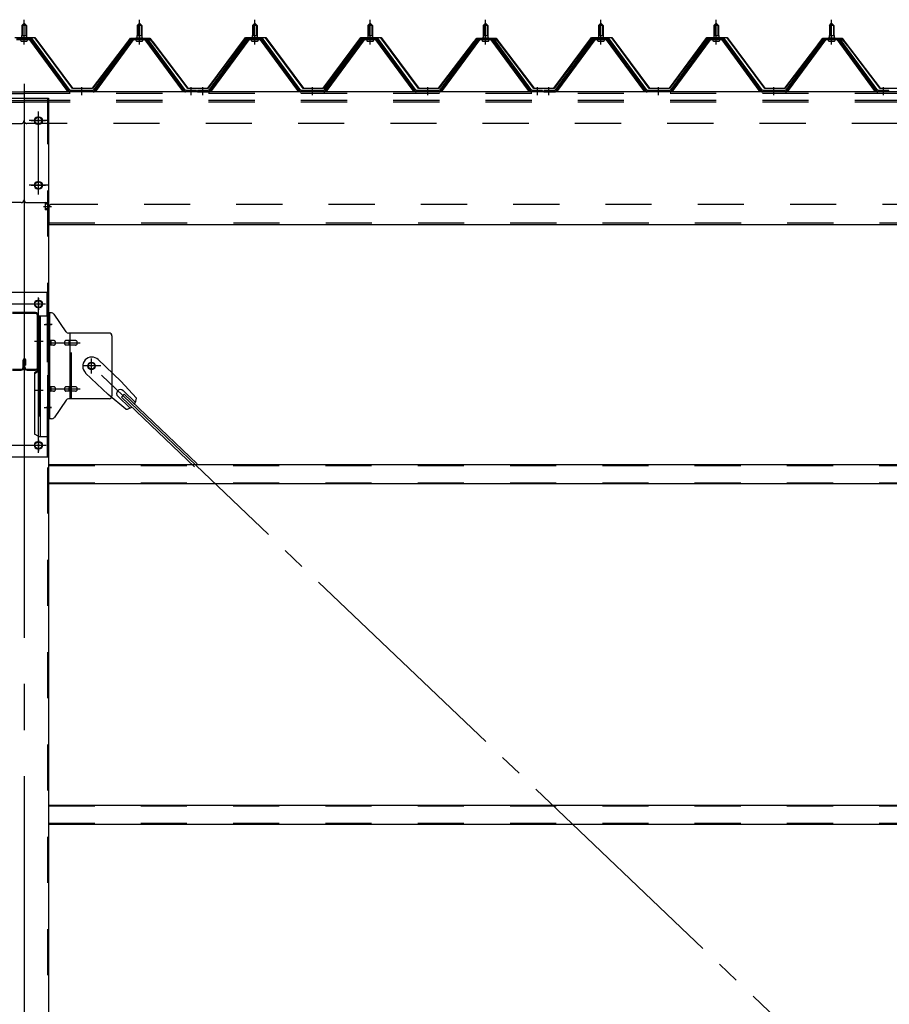
# Model space of a CAD drawing. Extents: x 868 to 32764, y 310 to 22484.
# Drawn here: x 16828 to 18335, y 16988 to 18694 of the extents above; entities that cross this region are included whole.
import ezdxf

# ---------------------------------------------------------------- set-up
doc = ezdxf.new("R2010")
doc.units = 0
doc.header["$LTSCALE"] = 80
doc.header["$MEASUREMENT"] = 0
for name, pattern in [('1PL-M', [15, 12, -1, 1, -1]), ('1PL-SL', [6.5, 5, -0.5, 0.5, -0.5]), ('HIDE-M', [2, 1, -1])]:
    doc.linetypes.add(name, pattern=pattern)
for name, color, linetype in [('パネル受フレ-ム', 1, 'CONTINUOUS'), ('ブレ-ス', 3, 'CONTINUOUS'), ('ブレ-ス取付金物', 2, 'CONTINUOUS'), ('ヨドル-フ88', 2, 'CONTINUOUS'), ('後柱', 3, 'CONTINUOUS'), ('後桁', 3, 'CONTINUOUS'), ('梁', 3, 'CONTINUOUS'), ('梁取付金具', 2, 'CONTINUOUS'), ('胴縁', 1, 'CONTINUOUS')]:
    doc.layers.add(name, color=color, linetype=linetype)

msp = doc.modelspace()

# ---------------------------------------------------------------- linework, layer by layer
at = {"layer": 'パネル受フレ-ム'}
for p, q in [((16831.5, 18684.5), (16835.5, 18688.5)), ((16839.5, 18684.5), (16831.5, 18684.5)), ((16831.5, 18684.5), (16831.5, 18666.8)), ((16835.5, 18688.5), (16839.5, 18684.5)), ((16839.5, 18684.5), (16839.5, 18666.8)), ((17031.5, 18684.5), (17035.5, 18688.5)), ((17039.5, 18684.5), (17031.5, 18684.5)), ((17031.5, 18684.5), (17031.5, 18666.8)), ((17035.5, 18688.5), (17039.5, 18684.5)), ((17039.5, 18684.5), (17039.5, 18666.8)), ((17231.5, 18684.5), (17235.5, 18688.5)), ((17239.5, 18684.5), (17231.5, 18684.5)), ((17231.5, 18684.5), (17231.5, 18666.8)), ((17235.5, 18688.5), (17239.5, 18684.5)), ((17239.5, 18684.5), (17239.5, 18666.8)), ((17431.5, 18684.5), (17435.5, 18688.5)), ((17439.5, 18684.5), (17431.5, 18684.5)), ((17431.5, 18684.5), (17431.5, 18666.8)), ((17435.5, 18688.5), (17439.5, 18684.5)), ((17439.5, 18684.5), (17439.5, 18666.8)), ((17631.5, 18684.5), (17635.5, 18688.5)), ((17639.5, 18684.5), (17631.5, 18684.5)), ((17631.5, 18684.5), (17631.5, 18666.8)), ((17635.5, 18688.5), (17639.5, 18684.5)), ((17639.5, 18684.5), (17639.5, 18666.8)), ((17831.5, 18684.5), (17835.5, 18688.5)), ((17839.5, 18684.5), (17831.5, 18684.5)), ((17831.5, 18684.5), (17831.5, 18666.8)), ((17835.5, 18688.5), (17839.5, 18684.5)), ((17839.5, 18684.5), (17839.5, 18666.8)), ((18031.5, 18684.5), (18035.5, 18688.5)), ((18039.5, 18684.5), (18031.5, 18684.5)), ((18031.5, 18684.5), (18031.5, 18666.8)), ((18035.5, 18688.5), (18039.5, 18684.5)), ((18039.5, 18684.5), (18039.5, 18666.8)), ((18231.5, 18684.5), (18235.5, 18688.5)), ((18239.5, 18684.5), (18231.5, 18684.5)), ((18231.5, 18684.5), (18231.5, 18666.8)), ((18235.5, 18688.5), (18239.5, 18684.5)), ((18239.5, 18684.5), (18239.5, 18666.8)), ((16848.3, 18661.8), (16822.6, 18661.8)), ((16848.3, 18659.5), (16822.6, 18659.5)), ((16829.6, 18661.8), (16829.6, 18662.8)), ((16829.6, 18662.8), (16841.4, 18662.8)), ((16830.5, 18657.5), (16840.5, 18657.5)), ((16831.2, 18666.8), (16831.2, 18662.8)), ((16831.2, 18666.8), (16839.7, 18666.8)), ((16839.7, 18666.8), (16839.7, 18662.8)), ((16841.4, 18662.8), (16841.4, 18661.8)), ((16910, 18571.5), (16845.5, 18659.5)), ((16913.6, 18570.4), (16848.3, 18659.5)), ((16915.5, 18571.8), (16850.2, 18660.9)), ((17020.8, 18660.9), (16955.5, 18571.8)), ((17022.6, 18659.5), (16957.3, 18570.4)), ((16961, 18571.5), (17025.5, 18659.5)), ((17048.3, 18661.8), (17022.6, 18661.8)), ((17048.3, 18659.5), (17022.6, 18659.5)), ((17029.6, 18661.8), (17029.6, 18662.8)), ((17029.6, 18662.8), (17041.4, 18662.8)), ((17030.5, 18657.5), (17040.5, 18657.5)), ((17031.2, 18666.8), (17031.2, 18662.8)), ((17031.2, 18666.8), (17039.7, 18666.8)), ((17039.7, 18666.8), (17039.7, 18662.8)), ((17041.4, 18662.8), (17041.4, 18661.8)), ((17110, 18571.5), (17045.5, 18659.5)), ((17113.6, 18570.4), (17048.3, 18659.5)), ((17115.5, 18571.8), (17050.2, 18660.9)), ((17220.8, 18660.9), (17155.5, 18571.8)), ((17222.6, 18659.5), (17157.3, 18570.4)), ((17161, 18571.5), (17225.5, 18659.5)), ((17248.3, 18661.8), (17222.6, 18661.8)), ((17248.3, 18659.5), (17222.6, 18659.5)), ((17229.6, 18661.8), (17229.6, 18662.8)), ((17229.6, 18662.8), (17241.4, 18662.8)), ((17230.5, 18657.5), (17240.5, 18657.5)), ((17231.2, 18666.8), (17231.2, 18662.8)), ((17231.2, 18666.8), (17239.7, 18666.8)), ((17239.7, 18666.8), (17239.7, 18662.8)), ((17241.4, 18662.8), (17241.4, 18661.8)), ((17310, 18571.5), (17245.5, 18659.5)), ((17313.6, 18570.4), (17248.3, 18659.5)), ((17315.5, 18571.8), (17250.2, 18660.9)), ((17420.8, 18660.9), (17355.5, 18571.8)), ((17422.6, 18659.5), (17357.3, 18570.4)), ((17361, 18571.5), (17425.5, 18659.5)), ((17448.3, 18661.8), (17422.6, 18661.8)), ((17448.3, 18659.5), (17422.6, 18659.5)), ((17429.6, 18661.8), (17429.6, 18662.8)), ((17429.6, 18662.8), (17441.4, 18662.8)), ((17430.5, 18657.5), (17440.5, 18657.5)), ((17431.2, 18666.8), (17431.2, 18662.8)), ((17431.2, 18666.8), (17439.7, 18666.8)), ((17439.7, 18666.8), (17439.7, 18662.8)), ((17441.4, 18662.8), (17441.4, 18661.8)), ((17510, 18571.5), (17445.5, 18659.5)), ((17513.6, 18570.4), (17448.3, 18659.5)), ((17515.5, 18571.8), (17450.2, 18660.9)), ((17620.8, 18660.9), (17555.5, 18571.8)), ((17622.6, 18659.5), (17557.3, 18570.4)), ((17561, 18571.5), (17625.5, 18659.5)), ((17648.3, 18661.8), (17622.6, 18661.8)), ((17648.3, 18659.5), (17622.6, 18659.5)), ((17629.6, 18661.8), (17629.6, 18662.8)), ((17629.6, 18662.8), (17641.4, 18662.8)), ((17630.5, 18657.5), (17640.5, 18657.5)), ((17631.2, 18666.8), (17631.2, 18662.8)), ((17631.2, 18666.8), (17639.7, 18666.8)), ((17639.7, 18666.8), (17639.7, 18662.8)), ((17641.4, 18662.8), (17641.4, 18661.8)), ((17710, 18571.5), (17645.5, 18659.5)), ((17713.6, 18570.4), (17648.3, 18659.5)), ((17715.5, 18571.8), (17650.2, 18660.9)), ((17820.8, 18660.9), (17755.5, 18571.8)), ((17822.6, 18659.5), (17757.3, 18570.4)), ((17761, 18571.5), (17825.5, 18659.5)), ((17848.3, 18661.8), (17822.6, 18661.8)), ((17848.3, 18659.5), (17822.6, 18659.5)), ((17829.6, 18661.8), (17829.6, 18662.8)), ((17829.6, 18662.8), (17841.4, 18662.8)), ((17830.5, 18657.5), (17840.5, 18657.5)), ((17831.2, 18666.8), (17831.2, 18662.8)), ((17831.2, 18666.8), (17839.7, 18666.8)), ((17839.7, 18666.8), (17839.7, 18662.8)), ((17841.4, 18662.8), (17841.4, 18661.8)), ((17910, 18571.5), (17845.5, 18659.5)), ((17913.6, 18570.4), (17848.3, 18659.5)), ((17915.5, 18571.8), (17850.2, 18660.9)), ((18020.8, 18660.9), (17955.5, 18571.8)), ((18022.6, 18659.5), (17957.3, 18570.4)), ((17961, 18571.5), (18025.5, 18659.5)), ((18048.3, 18661.8), (18022.6, 18661.8)), ((18048.3, 18659.5), (18022.6, 18659.5)), ((18029.6, 18661.8), (18029.6, 18662.8)), ((18029.6, 18662.8), (18041.4, 18662.8)), ((18030.5, 18657.5), (18040.5, 18657.5)), ((18031.2, 18666.8), (18031.2, 18662.8)), ((18031.2, 18666.8), (18039.7, 18666.8)), ((18039.7, 18666.8), (18039.7, 18662.8)), ((18041.4, 18662.8), (18041.4, 18661.8)), ((18110, 18571.5), (18045.5, 18659.5)), ((18113.6, 18570.4), (18048.3, 18659.5)), ((18115.5, 18571.8), (18050.2, 18660.9)), ((18220.8, 18660.9), (18155.5, 18571.8)), ((18222.6, 18659.5), (18157.3, 18570.4)), ((18161, 18571.5), (18225.5, 18659.5)), ((18248.3, 18661.8), (18222.6, 18661.8)), ((18248.3, 18659.5), (18222.6, 18659.5)), ((18229.6, 18661.8), (18229.6, 18662.8)), ((18229.6, 18662.8), (18241.4, 18662.8)), ((18230.5, 18657.5), (18240.5, 18657.5)), ((18231.2, 18666.8), (18231.2, 18662.8)), ((18231.2, 18666.8), (18239.7, 18666.8)), ((18239.7, 18666.8), (18239.7, 18662.8)), ((18241.4, 18662.8), (18241.4, 18661.8)), ((18310, 18571.5), (18245.5, 18659.5)), ((18313.6, 18570.4), (18248.3, 18659.5)), ((18315.5, 18571.8), (18250.2, 18660.9)), ((16915.5, 18569.5), (16914, 18569.5)), ((16955.5, 18571.8), (16915.5, 18571.8)), ((16955.5, 18569.5), (16915.5, 18569.5)), ((16955.5, 18569.5), (16957, 18569.5)), ((17115.5, 18569.5), (17114, 18569.5)), ((17134.5, 18571.8), (17115.5, 18571.8)), ((17134.5, 18569.5), (17115.5, 18569.5)), ((17134.5, 18569.5), (17134.5, 18571.8)), ((17136.5, 18571.8), (17136.5, 18569.5)), ((17155.5, 18571.8), (17136.5, 18571.8)), ((17136.5, 18569.5), (17155.5, 18569.5)), ((17155.5, 18569.5), (17157, 18569.5)), ((17315.5, 18569.5), (17314, 18569.5)), ((17355.5, 18571.8), (17315.5, 18571.8)), ((17355.5, 18569.5), (17315.5, 18569.5)), ((17355.5, 18569.5), (17357, 18569.5)), ((17515.5, 18569.5), (17514, 18569.5)), ((17555.5, 18571.8), (17515.5, 18571.8)), ((17555.5, 18569.5), (17515.5, 18569.5)), ((17555.5, 18569.5), (17557, 18569.5)), ((17715.5, 18569.5), (17714, 18569.5)), ((17734.5, 18571.8), (17715.5, 18571.8)), ((17734.5, 18569.5), (17715.5, 18569.5)), ((17734.5, 18569.5), (17734.5, 18571.8)), ((17736.5, 18571.8), (17736.5, 18569.5)), ((17755.5, 18571.8), (17736.5, 18571.8)), ((17736.5, 18569.5), (17755.5, 18569.5)), ((17755.5, 18569.5), (17757, 18569.5)), ((17915.5, 18569.5), (17914, 18569.5)), ((17955.5, 18571.8), (17915.5, 18571.8)), ((17955.5, 18569.5), (17915.5, 18569.5)), ((17955.5, 18569.5), (17957, 18569.5)), ((18115.5, 18569.5), (18114, 18569.5)), ((18155.5, 18571.8), (18115.5, 18571.8)), ((18155.5, 18569.5), (18115.5, 18569.5)), ((18155.5, 18569.5), (18157, 18569.5)), ((18315.5, 18569.5), (18314, 18569.5)), ((18334.5, 18571.8), (18315.5, 18571.8)), ((18334.5, 18569.5), (18315.5, 18569.5)), ((18334.5, 18569.5), (18334.5, 18571.8))]:
    msp.add_line(p, q, dxfattribs=at)
at = {"layer": 'パネル受フレ-ム', "color": 6}
for p, q in [((16832.5, 18684.5), (16832.1, 18685.1)), ((16832.5, 18684.5), (16832.5, 18666.8)), ((16838.5, 18684.5), (16838.8, 18685.1)), ((16838.5, 18684.5), (16838.5, 18666.8)), ((17032.5, 18684.5), (17032.1, 18685.1)), ((17032.5, 18684.5), (17032.5, 18666.8)), ((17038.5, 18684.5), (17038.8, 18685.1)), ((17038.5, 18684.5), (17038.5, 18666.8)), ((17232.5, 18684.5), (17232.1, 18685.1)), ((17232.5, 18684.5), (17232.5, 18666.8)), ((17238.5, 18684.5), (17238.8, 18685.1)), ((17238.5, 18684.5), (17238.5, 18666.8)), ((17432.5, 18684.5), (17432.1, 18685.1)), ((17432.5, 18684.5), (17432.5, 18666.8)), ((17438.5, 18684.5), (17438.8, 18685.1)), ((17438.5, 18684.5), (17438.5, 18666.8)), ((17632.5, 18684.5), (17632.1, 18685.1)), ((17632.5, 18684.5), (17632.5, 18666.8)), ((17638.5, 18684.5), (17638.8, 18685.1)), ((17638.5, 18684.5), (17638.5, 18666.8)), ((17832.5, 18684.5), (17832.1, 18685.1)), ((17832.5, 18684.5), (17832.5, 18666.8)), ((17838.5, 18684.5), (17838.8, 18685.1)), ((17838.5, 18684.5), (17838.5, 18666.8)), ((18032.5, 18684.5), (18032.1, 18685.1)), ((18032.5, 18684.5), (18032.5, 18666.8)), ((18038.5, 18684.5), (18038.8, 18685.1)), ((18038.5, 18684.5), (18038.5, 18666.8)), ((18232.5, 18684.5), (18232.1, 18685.1)), ((18232.5, 18684.5), (18232.5, 18666.8)), ((18238.5, 18684.5), (18238.8, 18685.1)), ((18238.5, 18684.5), (18238.5, 18666.8))]:
    msp.add_line(p, q, dxfattribs=at)
at = {"layer": 'パネル受フレ-ム', "color": 6, "linetype": '1PL-M'}
for p, q in [((16835.5, 18651.2), (16835.5, 18694.5)), ((17035.5, 18651.2), (17035.5, 18694.5)), ((17235.5, 18651.2), (17235.5, 18694.5)), ((17435.5, 18651.2), (17435.5, 18694.5)), ((17635.5, 18651.2), (17635.5, 18694.5)), ((17835.5, 18651.2), (17835.5, 18694.5)), ((18035.5, 18651.2), (18035.5, 18694.5)), ((18235.5, 18651.2), (18235.5, 18694.5)), ((16935.5, 18563.5), (16935.5, 18577.8)), ((17125.5, 18563.5), (17125.5, 18577.8)), ((17145.5, 18563.5), (17145.5, 18577.8)), ((17335.5, 18563.5), (17335.5, 18577.8)), ((17535.5, 18563.5), (17535.5, 18577.8)), ((17725.5, 18563.5), (17725.5, 18577.8)), ((17745.5, 18563.5), (17745.5, 18577.8)), ((17935.5, 18563.5), (17935.5, 18577.8)), ((18135.5, 18563.5), (18135.5, 18577.8)), ((18325.5, 18563.5), (18325.5, 18577.8))]:
    msp.add_line(p, q, dxfattribs=at)
at = {"layer": 'パネル受フレ-ム', "color": 6, "linetype": 'HIDE-M'}
for p, q in [((16931.5, 18569.5), (16931.5, 18571.8)), ((16939.5, 18569.5), (16939.5, 18571.8)), ((17121.5, 18569.5), (17121.5, 18571.8)), ((17129.5, 18569.5), (17129.5, 18571.8)), ((17141.5, 18569.5), (17141.5, 18571.8)), ((17149.5, 18569.5), (17149.5, 18571.8)), ((17331.5, 18569.5), (17331.5, 18571.8)), ((17339.5, 18569.5), (17339.5, 18571.8)), ((17531.5, 18569.5), (17531.5, 18571.8)), ((17539.5, 18569.5), (17539.5, 18571.8)), ((17721.5, 18569.5), (17721.5, 18571.8)), ((17729.5, 18569.5), (17729.5, 18571.8)), ((17741.5, 18569.5), (17741.5, 18571.8)), ((17749.5, 18569.5), (17749.5, 18571.8)), ((17931.5, 18569.5), (17931.5, 18571.8)), ((17939.5, 18569.5), (17939.5, 18571.8)), ((18131.5, 18569.5), (18131.5, 18571.8)), ((18139.5, 18569.5), (18139.5, 18571.8)), ((18321.5, 18569.5), (18321.5, 18571.8)), ((18329.5, 18569.5), (18329.5, 18571.8))]:
    msp.add_line(p, q, dxfattribs=at)
at = {"layer": 'パネル受フレ-ム'}
for centre, radius, start, end in [((16830.5, 18658.5), 1, 90, 270), ((16840.5, 18658.5), 1, 270, 90), ((16848.3, 18659.5), 2.3, 36.8699, 90), ((17022.6, 18659.5), 2.3, 90, 143.1301), ((17030.5, 18658.5), 1, 90, 270), ((17040.5, 18658.5), 1, 270, 90), ((17048.3, 18659.5), 2.3, 36.8699, 90), ((17222.6, 18659.5), 2.3, 90, 143.1301), ((17230.5, 18658.5), 1, 90, 270), ((17240.5, 18658.5), 1, 270, 90), ((17248.3, 18659.5), 2.3, 36.8699, 90), ((17422.6, 18659.5), 2.3, 90, 143.1301), ((17430.5, 18658.5), 1, 90, 270), ((17440.5, 18658.5), 1, 270, 90), ((17448.3, 18659.5), 2.3, 36.8699, 90), ((17622.6, 18659.5), 2.3, 90, 143.1301), ((17630.5, 18658.5), 1, 90, 270), ((17640.5, 18658.5), 1, 270, 90), ((17648.3, 18659.5), 2.3, 36.8699, 90), ((17822.6, 18659.5), 2.3, 90, 143.1301), ((17830.5, 18658.5), 1, 90, 270), ((17840.5, 18658.5), 1, 270, 90), ((17848.3, 18659.5), 2.3, 36.8699, 90), ((18022.6, 18659.5), 2.3, 90, 143.1301), ((18030.5, 18658.5), 1, 90, 270), ((18040.5, 18658.5), 1, 270, 90), ((18048.3, 18659.5), 2.3, 36.8699, 90), ((18222.6, 18659.5), 2.3, 90, 143.1301), ((18230.5, 18658.5), 1, 90, 270), ((18240.5, 18658.5), 1, 270, 90), ((18248.3, 18659.5), 2.3, 36.8699, 90), ((16914, 18574.5), 5, 216.2474, 270), ((16915.5, 18571.8), 2.3, 216.2474, 270), ((16955.5, 18571.8), 2.3, 270, 323.7526), ((16957, 18574.5), 5, 270, 323.7526), ((17114, 18574.5), 5, 216.2474, 270), ((17115.5, 18571.8), 2.3, 216.2474, 270), ((17155.5, 18571.8), 2.3, 270, 323.7526), ((17157, 18574.5), 5, 270, 323.7526), ((17314, 18574.5), 5, 216.2474, 270), ((17315.5, 18571.8), 2.3, 216.2474, 270), ((17355.5, 18571.8), 2.3, 270, 323.7526), ((17357, 18574.5), 5, 270, 323.7526), ((17514, 18574.5), 5, 216.2474, 270), ((17515.5, 18571.8), 2.3, 216.2474, 270), ((17555.5, 18571.8), 2.3, 270, 323.7526), ((17557, 18574.5), 5, 270, 323.7526), ((17714, 18574.5), 5, 216.2474, 270), ((17715.5, 18571.8), 2.3, 216.2474, 270), ((17755.5, 18571.8), 2.3, 270, 323.7526), ((17757, 18574.5), 5, 270, 323.7526), ((17914, 18574.5), 5, 216.2474, 270), ((17915.5, 18571.8), 2.3, 216.2474, 270), ((17955.5, 18571.8), 2.3, 270, 323.7526), ((17957, 18574.5), 5, 270, 323.7526), ((18114, 18574.5), 5, 216.2474, 270), ((18115.5, 18571.8), 2.3, 216.2474, 270), ((18155.5, 18571.8), 2.3, 270, 323.7526), ((18157, 18574.5), 5, 270, 323.7526), ((18314, 18574.5), 5, 216.2474, 270), ((18315.5, 18571.8), 2.3, 216.2474, 270)]:
    msp.add_arc(centre, radius, start, end, dxfattribs=at)
at = {"layer": 'ブレ-ス'}
for p, q in [((16964.3, 18105.4), (17003.4, 18068.1)), ((16942.2, 18082.2), (16981.3, 18045)), ((17030.4, 18038.7), (17003.4, 18068.1)), ((17012, 18019.4), (16981.3, 18045)), ((16998, 18041.8), (17019.4, 18021.5)), ((17004.4, 18040.2), (17009.2, 18045.3)), ((17004.4, 18040.2), (17131.1, 17919.5)), ((17007.3, 18051.6), (17028.7, 18031.2)), ((17009.2, 18045.3), (17135.9, 17924.6))]:
    msp.add_line(p, q, dxfattribs=at)
at = {"layer": 'ブレ-ス', "color": 6, "linetype": '1PL-SL'}
msp.add_line((19518.5, 15650.5), (16952.5, 18094.5), dxfattribs=at)
at = {"layer": 'ブレ-ス'}
msp.add_circle((16952.5, 18094.5), 5.5, dxfattribs=at)
for centre, radius, start, end in [((16953.2, 18093.8), 16, 46.3946, 226.3946), ((17002.7, 18046.7), 6.7, 46.3946, 226.3946), ((17010.4, 18039.3), 20, 326.4732, 358.2302), ((17010.4, 18039.3), 20, 274.5589, 306.3159)]:
    msp.add_arc(centre, radius, start, end, dxfattribs=at)
at = {"layer": 'ブレ-ス取付金物'}
for p, q in [((16883.3, 18186.5), (16878, 18186.5)), ((16878, 18002.5), (16878, 18186.5)), ((16880.3, 18002.5), (16880.3, 18186.5)), ((16908.5, 18153.7), (16887.5, 18184.3)), ((16880.3, 18146.5), (16878, 18146.5)), ((16886.8, 18138.5), (16880.3, 18138.5)), ((16914.7, 18138.5), (16908.2, 18138.5)), ((16983, 18151.5), (16912.6, 18151.5)), ((16915.7, 18037.5), (16915.7, 18151.5)), ((16924.5, 18138.5), (16915.7, 18138.5)), ((16988, 18146.5), (16988, 18042.5)), ((16886.8, 18130.5), (16880.3, 18130.5)), ((16914.7, 18130.5), (16908.2, 18130.5)), ((16924.5, 18130.5), (16915.7, 18130.5)), ((16886.8, 18058.5), (16880.3, 18058.5)), ((16914.7, 18058.5), (16908.2, 18058.5)), ((16924.5, 18058.5), (16915.7, 18058.5)), ((16880.3, 18042.5), (16878, 18042.5)), ((16886.8, 18050.5), (16880.3, 18050.5)), ((16914.7, 18050.5), (16908.2, 18050.5)), ((16983, 18037.5), (16912.6, 18037.5)), ((16924.5, 18050.5), (16915.7, 18050.5)), ((16908.5, 18035.3), (16887.5, 18004.7)), ((16883.3, 18002.5), (16878, 18002.5))]:
    msp.add_line(p, q, dxfattribs=at)
at = {"layer": 'ブレ-ス取付金物', "color": 6, "linetype": '1PL-SL'}
for p, q in [((16884, 18166.5), (16872.9, 18166.5)), ((16875.5, 18134.5), (16932.9, 18134.5)), ((16952.5, 18081.5), (16952.5, 18107.4)), ((16968.5, 18094.5), (16936.7, 18094.5)), ((16875.5, 18054.5), (16932.9, 18054.5)), ((16883, 18022.5), (16874, 18022.5))]:
    msp.add_line(p, q, dxfattribs=at)
at = {"layer": 'ブレ-ス取付金物', "color": 6, "linetype": 'HIDE-M'}
msp.add_line((16918, 18037.5), (16918, 18151.5), dxfattribs=at)
at = {"layer": 'ブレ-ス取付金物'}
msp.add_circle((16952.5, 18094.5), 6.5, dxfattribs=at)
for centre, radius, start, end in [((16883.3, 18181.5), 5, 34.439, 90), ((16883.3, 18181.5), 5, 34.439, 90), ((16880.3, 18136.9), 1.61, 56.4659, 90), ((16886.8, 18135.4), 3.07, 64.6677, 90), ((16908.2, 18136.9), 1.61, 90, 123.5341), ((16912.6, 18156.5), 5, 214.439, 270), ((16915.7, 18136.9), 1.61, 90, 123.5341), ((16924.5, 18135.4), 3.07, 64.6677, 90), ((16983, 18146.5), 5, 0, 90), ((16880.3, 18132.1), 1.61, 270, 303.5341), ((16879.5, 18135.7), 2.98, 32.0054, 56.4659), ((16879.5, 18133.2), 2.98, 303.5341, 327.9946), ((16878.3, 18135), 4.4, 14.5143, 32.0054), ((16878.3, 18134), 4.4, 327.9946, 345.4857), ((16876.4, 18134.5), 6.38, 360, 14.5143), ((16876.4, 18134.5), 6.38, 345.4857, 0), ((16886.8, 18133.6), 3.07, 270, 295.3323), ((16886.6, 18135), 3.57, 41.1859, 64.6677), ((16886.6, 18134), 3.57, 295.3323, 318.8141), ((16886.2, 18134.7), 4.01, 19.9224, 41.1859), ((16886.2, 18134.3), 4.01, 318.8141, 340.0776), ((16885.7, 18134.5), 4.56, 0, 19.9224), ((16885.7, 18134.5), 4.56, 340.0776, 360), ((16912.1, 18134.5), 6.38, 165.4857, 180), ((16912.1, 18134.5), 6.38, 180, 194.5143), ((16910.1, 18135), 4.4, 147.9946, 165.4857), ((16910.1, 18134), 4.4, 194.5143, 212.0054), ((16908.9, 18135.7), 2.98, 123.5341, 147.9946), ((16908.9, 18133.2), 2.98, 212.0054, 236.4659), ((16908.2, 18132.1), 1.61, 236.4659, 270), ((16919.6, 18134.5), 6.38, 165.4857, 180), ((16919.6, 18134.5), 6.38, 180, 194.5143), ((16917.6, 18135), 4.4, 147.9946, 165.4857), ((16917.6, 18134), 4.4, 194.5143, 212.0054), ((16916.4, 18135.7), 2.98, 123.5341, 147.9946), ((16916.4, 18133.2), 2.98, 212.0054, 236.4659), ((16915.7, 18132.1), 1.61, 236.4659, 270), ((16924.5, 18133.6), 3.07, 270, 295.3323), ((16924.3, 18135), 3.57, 41.1859, 64.6677), ((16924.3, 18134), 3.57, 295.3323, 318.8141), ((16923.9, 18134.7), 4.01, 19.9224, 41.1859), ((16923.9, 18134.3), 4.01, 318.8141, 340.0776), ((16923.4, 18134.5), 4.56, 0, 19.9224), ((16923.4, 18134.5), 4.56, 340.0776, 360), ((16880.3, 18056.9), 1.61, 56.4659, 90), ((16879.5, 18055.7), 2.98, 32.0054, 56.4659), ((16878.3, 18055), 4.4, 14.5143, 32.0054), ((16876.4, 18054.5), 6.38, 360, 14.5143), ((16876.4, 18054.5), 6.38, 345.4857, 0), ((16886.8, 18055.4), 3.07, 64.6677, 90), ((16886.6, 18055), 3.57, 41.1859, 64.6677), ((16886.2, 18054.7), 4.01, 19.9224, 41.1859), ((16885.7, 18054.5), 4.56, 0, 19.9224), ((16885.7, 18054.5), 4.56, 340.0776, 360), ((16912.1, 18054.5), 6.38, 165.4857, 180), ((16912.1, 18054.5), 6.38, 180, 194.5143), ((16910.1, 18055), 4.4, 147.9946, 165.4857), ((16908.9, 18055.7), 2.98, 123.5341, 147.9946), ((16908.2, 18056.9), 1.61, 90, 123.5341), ((16919.6, 18054.5), 6.38, 165.4857, 180), ((16919.6, 18054.5), 6.38, 180, 194.5143), ((16917.6, 18055), 4.4, 147.9946, 165.4857), ((16916.4, 18055.7), 2.98, 123.5341, 147.9946), ((16915.7, 18056.9), 1.61, 90, 123.5341), ((16924.5, 18055.4), 3.07, 64.6677, 90), ((16924.3, 18055), 3.57, 41.1859, 64.6677), ((16923.9, 18054.7), 4.01, 19.9224, 41.1859), ((16923.4, 18054.5), 4.56, 360, 19.9224), ((16923.4, 18054.5), 4.56, 340.0776, 0), ((16880.3, 18052.1), 1.61, 270, 303.5341), ((16879.5, 18053.2), 2.98, 303.5341, 327.9946), ((16878.3, 18054), 4.4, 327.9946, 345.4857), ((16886.8, 18053.6), 3.07, 270, 295.3323), ((16886.6, 18054), 3.57, 295.3323, 318.8141), ((16886.2, 18054.3), 4.01, 318.8141, 340.0776), ((16910.1, 18054), 4.4, 194.5143, 212.0054), ((16908.9, 18053.2), 2.98, 212.0054, 236.4659), ((16908.2, 18052.1), 1.61, 236.4659, 270), ((16912.6, 18032.5), 5, 90, 145.561), ((16917.6, 18054), 4.4, 194.5143, 212.0054), ((16916.4, 18053.2), 2.98, 212.0054, 236.4659), ((16915.7, 18052.1), 1.61, 236.4659, 270), ((16924.5, 18053.6), 3.07, 270, 295.3323), ((16924.3, 18054), 3.57, 295.3323, 318.8141), ((16923.9, 18054.3), 4.01, 318.8141, 340.0776), ((16983, 18042.5), 5, 270, 0), ((16883.3, 18007.5), 5, 270, 325.561)]:
    msp.add_arc(centre, radius, start, end, dxfattribs=at)
at = {"layer": 'ヨドル-フ88'}
for p, q in [((16819.4, 18663.5), (16854.4, 18663.5)), ((16854.2, 18663), (16819.7, 18663)), ((16919.4, 18575.5), (16854.2, 18663)), ((16854.4, 18663.5), (16919.7, 18576)), ((16954.2, 18576), (17015.4, 18656.2)), ((17015.8, 18655.9), (16954.4, 18575.5)), ((17011.2, 18650.5), (17020.2, 18662.5)), ((17011.6, 18650.2), (17011.2, 18650.5)), ((17020.4, 18662), (17011.6, 18650.2)), ((17015.4, 18656.2), (17023.2, 18662.5)), ((17023.4, 18662), (17015.8, 18655.9)), ((17020.2, 18662.5), (17050.7, 18662.5)), ((17050.5, 18662), (17020.4, 18662)), ((17023.2, 18662.5), (17053.7, 18662.5)), ((17053.4, 18662), (17023.4, 18662)), ((17058.1, 18655.9), (17050.5, 18662)), ((17050.7, 18662.5), (17058.5, 18656.2)), ((17062.3, 18650.2), (17053.4, 18662)), ((17053.7, 18662.5), (17062.7, 18650.5)), ((17119.4, 18575.5), (17058.1, 18655.9)), ((17058.5, 18656.2), (17119.7, 18576)), ((17062.7, 18650.5), (17062.3, 18650.2)), ((17154.2, 18576), (17219.4, 18663.5)), ((17219.7, 18663), (17154.4, 18575.5)), ((17219.4, 18663.5), (17254.4, 18663.5)), ((17254.2, 18663), (17219.7, 18663)), ((17319.4, 18575.5), (17254.2, 18663)), ((17254.4, 18663.5), (17319.7, 18576)), ((17354.2, 18576), (17419.4, 18663.5)), ((17419.7, 18663), (17354.4, 18575.5)), ((17419.4, 18663.5), (17454.4, 18663.5)), ((17454.2, 18663), (17419.7, 18663)), ((17519.4, 18575.5), (17454.2, 18663)), ((17454.4, 18663.5), (17519.7, 18576)), ((17554.2, 18576), (17615.4, 18656.2)), ((17615.8, 18655.9), (17554.4, 18575.5)), ((17611.2, 18650.5), (17620.2, 18662.5)), ((17611.6, 18650.2), (17611.2, 18650.5)), ((17620.4, 18662), (17611.6, 18650.2)), ((17615.4, 18656.2), (17623.2, 18662.5)), ((17623.4, 18662), (17615.8, 18655.9)), ((17620.2, 18662.5), (17650.7, 18662.5)), ((17650.5, 18662), (17620.4, 18662)), ((17623.2, 18662.5), (17653.7, 18662.5)), ((17653.4, 18662), (17623.4, 18662)), ((17658.1, 18655.9), (17650.5, 18662)), ((17650.7, 18662.5), (17658.5, 18656.2)), ((17662.3, 18650.2), (17653.4, 18662)), ((17653.7, 18662.5), (17662.7, 18650.5)), ((17719.4, 18575.5), (17658.1, 18655.9)), ((17658.5, 18656.2), (17719.7, 18576)), ((17662.7, 18650.5), (17662.3, 18650.2)), ((17754.2, 18576), (17819.4, 18663.5)), ((17819.7, 18663), (17754.4, 18575.5)), ((17819.4, 18663.5), (17854.4, 18663.5)), ((17854.2, 18663), (17819.7, 18663)), ((17919.4, 18575.5), (17854.2, 18663)), ((17854.4, 18663.5), (17919.7, 18576)), ((17954.2, 18576), (18019.4, 18663.5)), ((18019.7, 18663), (17954.4, 18575.5)), ((18019.4, 18663.5), (18054.4, 18663.5)), ((18054.2, 18663), (18019.7, 18663)), ((18119.4, 18575.5), (18054.2, 18663)), ((18054.4, 18663.5), (18119.7, 18576)), ((18154.2, 18576), (18215.4, 18656.2)), ((18215.8, 18655.9), (18154.4, 18575.5)), ((18211.2, 18650.5), (18220.2, 18662.5)), ((18211.6, 18650.2), (18211.2, 18650.5)), ((18220.4, 18662), (18211.6, 18650.2)), ((18215.4, 18656.2), (18223.2, 18662.5)), ((18223.4, 18662), (18215.8, 18655.9)), ((18220.2, 18662.5), (18250.7, 18662.5)), ((18250.5, 18662), (18220.4, 18662)), ((18223.2, 18662.5), (18253.7, 18662.5)), ((18253.4, 18662), (18223.4, 18662)), ((18258.1, 18655.9), (18250.5, 18662)), ((18250.7, 18662.5), (18258.5, 18656.2)), ((18262.3, 18650.2), (18253.4, 18662)), ((18253.7, 18662.5), (18262.7, 18650.5)), ((18319.4, 18575.5), (18258.1, 18655.9)), ((18258.5, 18656.2), (18319.7, 18576)), ((18262.7, 18650.5), (18262.3, 18650.2)), ((16954.4, 18575.5), (16919.4, 18575.5)), ((16919.7, 18576), (16954.2, 18576)), ((17154.4, 18575.5), (17119.4, 18575.5)), ((17119.7, 18576), (17154.2, 18576)), ((17354.4, 18575.5), (17319.4, 18575.5)), ((17319.7, 18576), (17354.2, 18576)), ((17554.4, 18575.5), (17519.4, 18575.5)), ((17519.7, 18576), (17554.2, 18576)), ((17754.4, 18575.5), (17719.4, 18575.5)), ((17719.7, 18576), (17754.2, 18576)), ((17954.4, 18575.5), (17919.4, 18575.5)), ((17919.7, 18576), (17954.2, 18576)), ((18154.4, 18575.5), (18119.4, 18575.5)), ((18119.7, 18576), (18154.2, 18576)), ((18354.4, 18575.5), (18319.4, 18575.5)), ((18319.7, 18576), (18354.2, 18576))]:
    msp.add_line(p, q, dxfattribs=at)
at = {"layer": '後柱', "color": 6, "linetype": '1PL-M'}
msp.add_line((16835.5, 18583.5), (16835.5, 15343.5), dxfattribs=at)
at = {"layer": '後柱'}
for p, q in [((16793, 18558.5), (16878, 18558.5)), ((16878, 18558.5), (16878, 15368.5)), ((16862, 18525.5), (16859, 18525.5)), ((16859, 18513.5), (16862, 18513.5)), ((16862, 18413.5), (16859, 18413.5)), ((16859, 18401.5), (16862, 18401.5)), ((16862, 18208), (16859, 18208)), ((16859, 18196), (16862, 18196)), ((16862, 17963), (16859, 17963)), ((16859, 17951), (16862, 17951))]:
    msp.add_line(p, q, dxfattribs=at)
at = {"layer": '後柱', "color": 6, "linetype": 'HIDE-M'}
for p, q in [((16876.4, 18558.5), (16876.4, 15368.5)), ((16872.4, 18376.1), (16872.4, 18364.9)), ((16876, 18376.1), (16872.4, 18376.1)), ((16877.3, 18375), (16872.4, 18375)), ((16876, 18374.5), (16872.4, 18374.5)), ((16876, 18366.5), (16872.4, 18366.5)), ((16877.3, 18366), (16872.4, 18366)), ((16876, 18364.9), (16872.4, 18364.9)), ((16876.4, 18172.5), (16878, 18172.5)), ((16876.4, 18160.5), (16878, 18160.5)), ((16876.4, 18028.5), (16878, 18028.5)), ((16876.4, 18016.5), (16878, 18016.5))]:
    msp.add_line(p, q, dxfattribs=at)
at = {"layer": '後柱', "color": 6, "linetype": '1PL-SL'}
for p, q in [((16848, 18519.5), (16873, 18519.5)), ((16860.5, 18396.5), (16860.5, 18530.5)), ((16848, 18407.5), (16873, 18407.5)), ((16869, 18370.5), (16883, 18370.5)), ((16869, 18370.5), (16883, 18370.5)), ((16860.5, 17944), (16860.5, 18213)), ((16848, 18202), (16873, 18202)), ((16870.7, 18166.5), (16883, 18166.5)), ((16870.7, 18022.5), (16883, 18022.5)), ((16848, 17957), (16873, 17957))]:
    msp.add_line(p, q, dxfattribs=at)
at = {"layer": '後柱'}
for centre, start, end in [((16859, 18519.5), 90, 270), ((16862, 18519.5), 270, 90), ((16859, 18407.5), 90, 270), ((16862, 18407.5), 270, 90), ((16859, 18202), 90, 270), ((16862, 18202), 270, 90), ((16859, 17957), 90, 270), ((16862, 17957), 270, 90)]:
    msp.add_arc(centre, 6, start, end, dxfattribs=at)
at = {"layer": '後柱', "color": 6, "linetype": 'HIDE-M'}
for centre, radius, start, end in [((16876, 18376.5), 0.4, 270, 0), ((16876, 18376.5), 2, 270, 0), ((16876, 18364.5), 2, 0, 90), ((16876, 18364.5), 0.4, 0, 90)]:
    msp.add_arc(centre, radius, start, end, dxfattribs=at)
at = {"layer": '後桁'}
for p, q in [((14035.5, 18569.5), (16835.5, 18569.5)), ((16835.5, 18569.5), (16835.5, 18382.5)), ((19635.5, 18569.5), (16835.5, 18569.5)), ((16835.5, 18569.5), (16835.5, 18382.5)), ((16830.5, 18377.5), (16797.5, 18377.5)), ((16840.5, 18377.5), (16873.5, 18377.5)), ((16878.5, 18372.5), (16878.5, 18339.5)), ((16878.5, 18344.3), (16878.5, 18339.5)), ((16878.5, 18339.5), (19592.5, 18339.5))]:
    msp.add_line(p, q, dxfattribs=at)
at = {"layer": '後桁', "color": 6, "linetype": 'HIDE-M'}
for p, q in [((14035.5, 18566.7), (16835.5, 18566.7)), ((19635.5, 18566.7), (16835.5, 18566.7)), ((14035.5, 18554.5), (16835.5, 18554.5)), ((14035.5, 18551.7), (16835.5, 18551.7)), ((19635.5, 18554.5), (16835.5, 18554.5)), ((19635.5, 18551.7), (16835.5, 18551.7)), ((14040.5, 18514.5), (16830.5, 18514.5)), ((19630.5, 18514.5), (16840.5, 18514.5)), ((16883.5, 18374.5), (19587.5, 18374.5)), ((16878.5, 18342.3), (19592.5, 18342.3))]:
    msp.add_line(p, q, dxfattribs=at)
at = {"layer": '後桁', "color": 6, "linetype": '1PL-SL'}
for p, q in [((16860.5, 18391.5), (16860.5, 18535.5)), ((16876.5, 18519.5), (16844.5, 18519.5)), ((16876.5, 18407.5), (16844.5, 18407.5))]:
    msp.add_line(p, q, dxfattribs=at)
at = {"layer": '後桁'}
for centre in [(16860.5, 18519.5), (16860.5, 18407.5)]:
    msp.add_circle(centre, 6, dxfattribs=at)
at = {"layer": '後桁', "color": 6, "linetype": 'HIDE-M'}
for centre, start, end in [((16830.5, 18519.5), 270, 0), ((16840.5, 18519.5), 180, 270), ((16883.5, 18369.5), 90, 180)]:
    msp.add_arc(centre, 5, start, end, dxfattribs=at)
at = {"layer": '後桁'}
for centre, start, end in [((16830.5, 18382.5), 270, 0), ((16840.5, 18382.5), 180, 270), ((16873.5, 18372.5), 0, 90)]:
    msp.add_arc(centre, 5, start, end, dxfattribs=at)
at = {"layer": '梁'}
for p, q in [((16855.3, 18187), (16815.7, 18187)), ((16855.3, 18185.4), (16815.7, 18185.4)), ((16858.9, 18092.2), (16858.9, 18181.8)), ((16860.5, 18092.2), (16860.5, 18181.8)), ((16833.9, 18092.2), (16833.9, 18104.6)), ((16835.5, 18092.2), (16835.5, 18104.6)), ((16837.1, 18092.2), (16837.1, 18104.6)), ((16838.7, 18096), (16838.7, 18104.6)), ((16815.7, 18088.6), (16830.3, 18088.6)), ((16837.1, 18102), (16835.5, 18102)), ((16838.7, 18096), (16837.1, 18096)), ((16840.7, 18088.6), (16855.3, 18088.6)), ((16815.7, 18087), (16830.3, 18087)), ((16840.7, 18087), (16855.3, 18087))]:
    msp.add_line(p, q, dxfattribs=at)
at = {"layer": '梁', "color": 6, "linetype": 'HIDE-M'}
for p, q in [((16858.9, 18144.5), (16860.5, 18144.5)), ((16858.9, 18129.5), (16860.5, 18129.5))]:
    msp.add_line(p, q, dxfattribs=at)
at = {"layer": '梁', "color": 6, "linetype": '1PL-SL'}
msp.add_line((16865.5, 18137), (16853.9, 18137), dxfattribs=at)
at = {"layer": '梁'}
for centre, radius, start, end in [((16855.3, 18181.8), 5.2, 0, 90), ((16855.3, 18181.8), 3.6, 0, 90), ((16836.3, 18104.6), 2.4, 0, 180), ((16836.3, 18104.6), 0.8, 0, 180), ((16830.3, 18092.2), 3.6, 270, 0), ((16830.3, 18092.2), 5.2, 270, 0), ((16840.7, 18092.2), 5.2, 180, 270), ((16840.7, 18092.2), 3.6, 180, 270), ((16855.3, 18092.2), 5.2, 270, 0), ((16855.3, 18092.2), 3.6, 270, 0)]:
    msp.add_arc(centre, radius, start, end, dxfattribs=at)
at = {"layer": '梁取付金具'}
for p, q in [((16793, 18222), (16878, 18222)), ((16875.7, 18181), (16875.7, 18221.8)), ((16878, 18222), (16878, 17937)), ((16861.2, 18181), (16861.2, 18087)), ((16861.2, 18181), (16878, 18181)), ((16863.5, 18181), (16863.5, 17972)), ((16861.2, 18087), (16853.5, 18082.5)), ((16861.2, 18085.2), (16853.5, 18080.8)), ((16853.5, 18082.5), (16853.5, 17976.4)), ((16863.5, 18087), (16861.2, 18087)), ((16863.5, 18087), (16861.2, 18087)), ((16863.5, 18085.2), (16861.2, 18085.2)), ((16861.2, 17972), (16853.5, 17976.4)), ((16861.2, 17972), (16878, 17972)), ((16875.7, 17972), (16875.7, 17937)), ((16793, 17937), (16878, 17937))]:
    msp.add_line(p, q, dxfattribs=at)
at = {"layer": '梁取付金具', "color": 6, "linetype": '1PL-SL'}
for p, q in [((16860.5, 18211.6), (16860.5, 18191.6)), ((16798.5, 18202), (16872.7, 18202)), ((16868.9, 18137), (16854, 18137)), ((16868.9, 18052), (16854, 18052)), ((16798.7, 17957), (16873.9, 17957)), ((16860.5, 17966.6), (16860.5, 17946.6))]:
    msp.add_line(p, q, dxfattribs=at)
at = {"layer": '梁取付金具', "color": 6, "linetype": 'HIDE-M'}
for p, q in [((16875.7, 18181), (16875.7, 17972)), ((16861.2, 18087), (16861.2, 17972))]:
    msp.add_line(p, q, dxfattribs=at)
at = {"layer": '梁取付金具'}
for centre in [(16860.5, 18202), (16860.5, 17957)]:
    msp.add_circle(centre, 6, dxfattribs=at)
at = {"layer": '胴縁'}
for p, q in [((16878, 17923.5), (19593, 17923.5)), ((16878, 17890.5), (19593, 17890.5)), ((16878, 17333.5), (19593, 17333.5)), ((16878, 17300.5), (19593, 17300.5))]:
    msp.add_line(p, q, dxfattribs=at)
at = {"layer": '胴縁', "color": 6, "linetype": 'HIDE-M'}
for p, q in [((16878, 17921.9), (19593, 17921.9)), ((16878, 17892.1), (19593, 17892.1)), ((16878, 17331.9), (19593, 17331.9)), ((16878, 17302.1), (19593, 17302.1))]:
    msp.add_line(p, q, dxfattribs=at)

doc.saveas('drawing.dxf')
